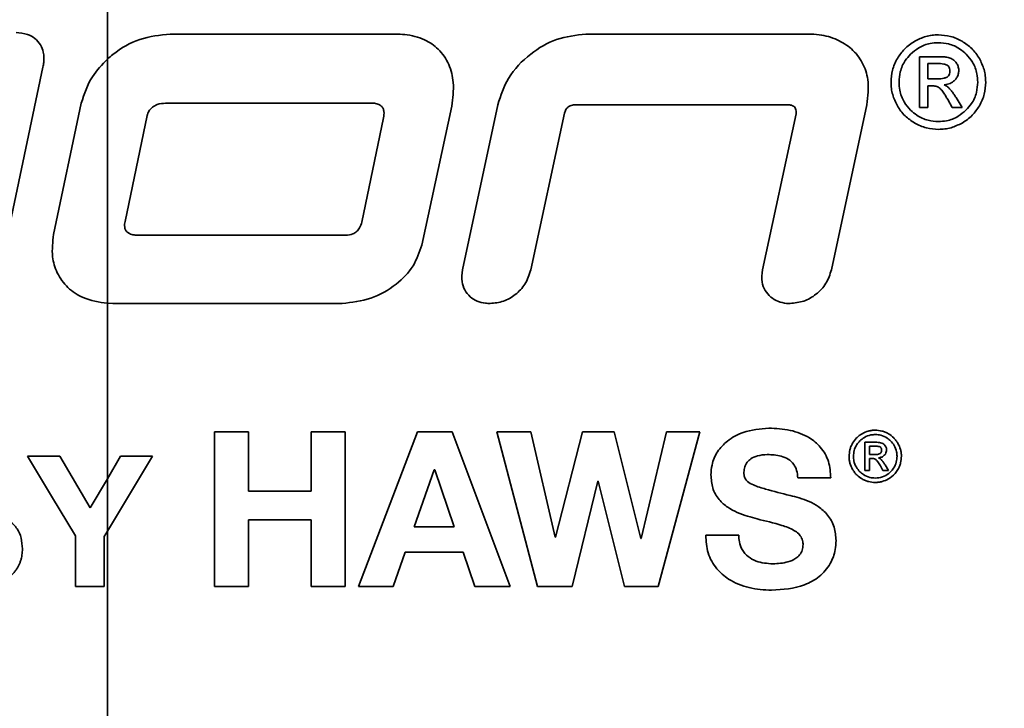
# Model space of a CAD drawing. Units: inches. Extents: x 0.2 to 10.8, y 0.2 to 8.2.
# Drawn here: x 2.9 to 3, y 5.1 to 5.1 of the extents above; entities that cross this region are included whole.
import ezdxf

# ---------------------------------------------------------------- set-up
doc = ezdxf.new("R2010")
doc.units = ezdxf.units.IN
doc.header["$MEASUREMENT"] = 0
doc.layers.add('DIM', color=7, linetype='Continuous', lineweight=25)
doc.styles.add('SLDTEXTSTYLE0', font='ARIAL.TTF', dxfattribs={"width": 0.948})
doc.dimstyles.new('SLDDIMSTYLE13', dxfattribs={"dimtxt": 0.12, "dimasz": 0.12, "dimexe": 0, "dimexo": 0.0625, "dimgap": 0.03, "dimtad": 0, "dimtih": 1, "dimtoh": 1, "dimdec": 3, "dimlfac": 16, "dimrnd": 1e-09, "dimzin": 12, "dimdsep": 46, "dimlunit": 5, "dimtxsty": 'SLDTEXTSTYLE0', "dimsah": 1, "dimcen": 0, "dimadec": 0, "dimazin": 3, "dimtfac": 1, "dimtdec": 3, "dimtofl": 0, "dimtmove": 0, "dimatfit": 3, "dimfxl": 0, "dimfrac": 2, "dimtolj": 1, "dimtzin": 12, "dimarcsym": 0})

# ---------------------------------------------------------------- blocks, each defined once
blk = doc.blocks.new('_D_15')
at = {"layer": 'DIM'}
for p, q in [((0.9138422408419413, 6.047548019469255), (0.8725922406987964, 6.047548019469255)), ((0.8725922406987964, 6.047548019469255), (0.8725922406987964, 5.863381345311725)), ((1.188842254018323, 6.047548019469255), (1.230092254161467, 6.047548019469255)), ((1.230092254161467, 6.047548019469255), (1.230092254161467, 5.863381345311725)), ((0.8725922406987964, 5.863381345311725), (0.9138422408419413, 5.863381345311725)), ((1.230092254161467, 5.863381345311725), (1.188842254018323, 5.863381345311725)), ((1.807092280860828, 5.78879799482162), (1.718342280860828, 5.78879799482162)), ((2.644574993003354, 5.301225263540764), (1.807092280860828, 5.78879799482162))]:
    blk.add_line(p, q, dxfattribs=at)
blk.add_solid([(2.644574993003354, 5.301225263540764), (2.550932537723355, 5.378885359916788), (2.530807233778699, 5.344316990832679)], dxfattribs=at)
at = {"layer": 'DIM', "char_height": 0.12, "attachment_point": 1, "style": 'SLDTEXTSTYLE0'}
for s, insert in [('11"', (1.017904742036381, 6.229736160559402)), ('%%c', (0.8429464098366309, 6.229736160559402)), ('279', (0.9138422408419413, 6.01806948554256)), ('APPROX FLOW', (0.4468422139994354, 5.80640281740064)), ('PATTERN', (0.6666755911321703, 5.622236143243109))]:
    blk.add_mtext(s, dxfattribs=dict(at, insert=insert))

msp = doc.modelspace()

# ---------------------------------------------------------------- linework, layer by layer
at = {"color": 7, "linetype": 'Continuous', "lineweight": 35}
for p, q in [((2.947374164949268, 5.113859682587266), (2.947374164949268, 5.095228244485894)), ((2.961469182122427, 5.096450147037038), (2.95044386282119, 5.096450147037038)), ((2.9816463957002, 5.096450147037038), (2.970770271342117, 5.096450147037038)), ((2.947374164949268, 5.095228244485894), (2.947374164949268, 5.083294959006894)), ((2.987936398037557, 5.095344733140208), (2.987076812967556, 5.095344733140208)), ((2.987076812967556, 5.095344733140208), (2.987076812967556, 5.09285923851952)), ((2.987936398037557, 5.095009017018429), (2.987476933345332, 5.095009017018429)), ((2.987476933345332, 5.095009017018429), (2.987476933345332, 5.094262198979068)), ((2.944220391381929, 5.094836942339584), (2.942120607305481, 5.084899217141033)), ((2.987476933345332, 5.094262198979068), (2.987966922684933, 5.094262198979068)), ((2.987476933345332, 5.09285923851952), (2.987476933345332, 5.093916326307952)), ((2.987476933345332, 5.093916326307952), (2.987714292270008, 5.093916326307952)), ((2.944745121986863, 5.086661616781642), (2.946096804705442, 5.093073699375384)), ((2.96030612889145, 5.093073699375384), (2.950220070406458, 5.093073699375384)), ((2.966455424520929, 5.092996553599912), (2.964732862753443, 5.084933976739488)), ((2.970317589904865, 5.092996553599912), (2.98063422405956, 5.092996553599912)), ((2.982770454381645, 5.084933976739488), (2.984496389443496, 5.092996553599912)), ((2.988456893691413, 5.093249184014836), (2.988675607831475, 5.09285923851952)), ((2.989165578837955, 5.09285923851952), (2.988862092343857, 5.093344956241801)), ((2.962742435747026, 5.086136042853117), (2.964207288824918, 5.092923661108639)), ((2.968069454208853, 5.084933976739488), (2.969719105151945, 5.092586258339677)), ((2.981044519319794, 5.092547282123268), (2.979394868376703, 5.084933976739488)), ((2.987076812967556, 5.09285923851952), (2.987476933345332, 5.09285923851952)), ((2.988675607831475, 5.09285923851952), (2.989165578837955, 5.09285923851952)), ((2.949318099159441, 5.092474352965751), (2.94823472167471, 5.087299939407685)), ((2.959817844532153, 5.087261806514866), (2.960870697369507, 5.092359917621051)), ((2.948868809349675, 5.086623483888824), (2.959031170286547, 5.086623483888824)), ((2.947374164949268, 5.083294959006894), (2.947374164949268, 5.074728221303912)), ((2.947374164949268, 5.083294959006894), (2.947632845294304, 5.083286892433413)), ((2.947632845294304, 5.083286892433413), (2.958842980793862, 5.083286892433413)), ((2.954273816910566, 5.077021034817134), (2.952610599457529, 5.077021034817134)), ((2.952610599457529, 5.077021034817134), (2.952610599457529, 5.069456055541754)), ((2.954273816910566, 5.074116775034058), (2.954273816910566, 5.077021034817134)), ((2.958998958991988, 5.077021034817134), (2.957337446519256, 5.077021034817134)), ((2.957337446519256, 5.077021034817134), (2.957337446519256, 5.074116775034058)), ((2.958998958991988, 5.069456055541754), (2.958998958991988, 5.077021034817134)), ((2.962527131567571, 5.077021034817134), (2.959656769726236, 5.069456055541754)), ((2.964232716864504, 5.077021034817134), (2.962527131567571, 5.077021034817134)), ((2.9670606741957, 5.069456055541754), (2.964232716864504, 5.077021034817134)), ((2.968067767561671, 5.077021034817134), (2.966404550108634, 5.077021034817134)), ((2.966404550108634, 5.077021034817134), (2.968406838644693, 5.069456055541754)), ((2.96926473706751, 5.071872030965533), (2.968067767561671, 5.077021034817134)), ((2.970599021653741, 5.077021034817134), (2.969285068499307, 5.071872030965533)), ((2.97215541200752, 5.077021034817134), (2.970599021653741, 5.077021034817134)), ((2.973449033730159, 5.071807608376415), (2.97215541200752, 5.077021034817134)), ((2.974708720844812, 5.077021034817134), (2.973471070142259, 5.071807608376415)), ((2.974306913819854, 5.069456055541754), (2.976341413650472, 5.077021034817134)), ((2.976341413650472, 5.077021034817134), (2.974708720844812, 5.077021034817134)), ((2.984877865036657, 5.076509027398554), (2.984403147187305, 5.076509027398554)), ((2.984403147187305, 5.076509027398554), (2.984403147187305, 5.075134043282488)), ((2.984877865036657, 5.076320819572747), (2.98462354797455, 5.076320819572747)), ((2.98462354797455, 5.076320819572747), (2.98462354797455, 5.075908837665331)), ((2.94347016338196, 5.075820655350687), (2.945049030142757, 5.075820655350687)), ((2.945049030142757, 5.075820655350687), (2.946537606279932, 5.073308064376352)), ((2.947374164949268, 5.072164810916648), (2.949577494496217, 5.075820655350687)), ((2.948017712514952, 5.075820655350687), (2.947374164949268, 5.074728221303912)), ((2.949577494496217, 5.075820655350687), (2.948017712514952, 5.075820655350687)), ((2.98462354797455, 5.075908837665331), (2.984896509821271, 5.075908837665331)), ((2.98462354797455, 5.075134043282488), (2.98462354797455, 5.075718943192341)), ((2.98462354797455, 5.075718943192341), (2.984755784780272, 5.075718943192341)), ((2.963352800362708, 5.075156079694588), (2.962367761741958, 5.072380665089748)), ((2.963374836774808, 5.075156079694588), (2.963352800362708, 5.075156079694588)), ((2.964327664100999, 5.072380665089748), (2.963374836774808, 5.075156079694588)), ((2.985166080040506, 5.075349347461943), (2.985286455316587, 5.075134043282488)), ((2.985559417163309, 5.075134043282488), (2.985389872455237, 5.075403613501724)), ((2.946537606279932, 5.073308064376352), (2.947374164949268, 5.074728221303912)), ((2.947374164949268, 5.074728221303912), (2.947374164949268, 5.072164810916648)), ((2.98112929167383, 5.074762724238664), (2.982739929734268, 5.074762724238664)), ((2.984403147187305, 5.075134043282488), (2.98462354797455, 5.075134043282488)), ((2.985286455316587, 5.075134043282488), (2.985559417163309, 5.075134043282488)), ((2.970090405862648, 5.069456055541754), (2.971351797957605, 5.074603372746173)), ((2.971351797957605, 5.074603372746173), (2.971372129389402, 5.074603372746173)), ((2.971372129389402, 5.074603372746173), (2.972655576229581, 5.069456055541754)), ((2.957337446519256, 5.074116775034058), (2.954273816910566, 5.074116775034058)), ((2.954273816910566, 5.069456055541754), (2.954273816910566, 5.072719754505892)), ((2.954273816910566, 5.072719754505892), (2.957337446519256, 5.072719754505892)), ((2.957337446519256, 5.072719754505892), (2.957337446519256, 5.069456055541754)), ((2.962367761741958, 5.072380665089748), (2.964327664100999, 5.072380665089748)), ((2.945813667976262, 5.069456055541754), (2.945813667976262, 5.071934766907469)), ((2.947374164949268, 5.072164810916648), (2.947214080131915, 5.071899163985424)), ((2.947214080131915, 5.071899163985424), (2.947214080131915, 5.069456055541754)), ((2.947374164949268, 5.072164810916648), (2.947374164949268, 5.05610682975315)), ((2.969285068499307, 5.071872030965533), (2.96926473706751, 5.071872030965533)), ((2.973471070142259, 5.071807608376415), (2.973449033730159, 5.071807608376415)), ((2.978236893420395, 5.071966996535149), (2.976624550379653, 5.071966996535149)), ((2.961340336944191, 5.069456055541754), (2.96193372508932, 5.071141309406891)), ((2.96193372508932, 5.071141309406891), (2.964761682420515, 5.071141309406891)), ((2.964761682420515, 5.071141309406891), (2.965333052486666, 5.069456055541754)), ((2.947214080131915, 5.069456055541754), (2.945813667976262, 5.069456055541754)), ((2.952610599457529, 5.069456055541754), (2.954273816910566, 5.069456055541754)), ((2.957337446519256, 5.069456055541754), (2.958998958991988, 5.069456055541754)), ((2.959656769726236, 5.069456055541754), (2.961340336944191, 5.069456055541754)), ((2.965333052486666, 5.069456055541754), (2.9670606741957, 5.069456055541754)), ((2.968406838644693, 5.069456055541754), (2.970090405862648, 5.069456055541754)), ((2.972655576229581, 5.069456055541754), (2.974306913819854, 5.069456055541754))]:
    msp.add_line(p, q, dxfattribs=at)
at = {"color": 7, "linetype": 'Continuous', "lineweight": 35, "flags": 128}
msp.add_lwpolyline([(2.945813667976262, 5.071934766907469), (2.944642401506832, 5.073876941137973), (2.94347016338196, 5.075820655350687)], dxfattribs=at)
at = {"color": 7, "linetype": 'Continuous', "lineweight": 18}
msp.add_circle((2.941646914819916, 5.12827343276637), 0.343750000000006, dxfattribs=at)
at = {"color": 7, "linetype": 'Continuous', "lineweight": 35}
for centre, radius, start, end in [((2.941642755903985, 5.127811171214121), 0.09867186843578216, 280.3011692142126, 358.4871097248871), ((2.941642796775787, 5.127811154885389), 0.09999995474144269, 280.3700867191173, 358.4939344171888)]:
    msp.add_arc(centre, radius, start, end, dxfattribs=at)
for points, knots in [([(3.039068849017786, 5.125213568092877), (3.038925857014893, 5.122449831391207), (3.038638825210902, 5.116902106237445), (3.037324670580005, 5.108750991691755), (3.035397924477842, 5.100790814168464), (3.032812386160197, 5.093036215278832), (3.029541806896963, 5.08543822648463), (3.025637846357755, 5.078162868991687), (3.021169660291052, 5.07128812243951), (3.016159819728528, 5.064819809740339), (3.010556161818798, 5.058723528769199), (3.004457434639146, 5.053145013066392), (2.997955356371776, 5.048134686910765), (2.991075770747024, 5.043689337054752), (2.983760957933533, 5.039786740831596), (2.975958905666893, 5.036466418885835), (2.967753628870902, 5.033745737415574), (2.96204042596047, 5.032547041324834), (2.959172316989342, 5.031945278869447)], [0, 0, 0, 0, 0.06246909297091428, 0.1253959388381845, 0.1861368598503397, 0.2472965696904815, 0.3097909056441589, 0.3727488587321173, 0.4335531599160627, 0.4947755175159406, 0.5573291491765631, 0.6203492926339401, 0.6812249425024746, 0.7425209168328285, 0.8051466931671654, 0.8682366963825621, 0.9338529509462147, 0.9999999999999999, 0.9999999999999999, 0.9999999999999999, 0.9999999999999999]), ([(2.959287485658904, 5.031513937185676), (2.964988758277018, 5.032862989084842), (2.975987386538778, 5.035465516860414), (2.991247838166872, 5.042906742428952), (3.004773066105155, 5.052359423385976), (3.016597610068434, 5.064109829889231), (3.02619685903073, 5.077535532901879), (3.033432126084506, 5.092510297579564), (3.038231396046999, 5.108493488397374), (3.039086395082381, 5.119635594373642), (3.03951384887711, 5.125206051513043)], [0, 0, 0, 0, 0.1315138612248937, 0.253710384991188, 0.3794630892389743, 0.5015153824543889, 0.6271258338657106, 0.7490578012577855, 0.8745423203173349, 1, 1, 1, 1]), ([(2.942907281551086, 5.096520472891295), (2.943098695028284, 5.096505036796734), (2.943428470874172, 5.096478442790836), (2.943845237525252, 5.096247879333137), (2.944115123176328, 5.095938439752459), (2.944269516296858, 5.095527237078955), (2.944282461968111, 5.095149148244153), (2.94423508265385, 5.094910837273104), (2.944220391381929, 5.094836942339584)], [0, 0, 0, 0, 0.2274481765932965, 0.3918580652198724, 0.556633332122345, 0.7089256116839738, 0.9097443039266558, 1, 1, 1, 1]), ([(2.95044386282119, 5.096450147037038), (2.949940519540602, 5.096396072226513), (2.948934158291334, 5.096287957554134), (2.947929806534745, 5.095711958054322), (2.947462908723083, 5.095305500344042), (2.947374164949268, 5.095228244485894)], [0, 0, 0, 0, 0.4476519638793192, 0.8950146092773262, 1, 1, 1, 1]), ([(2.964207288824918, 5.092923661108639), (2.964258038115099, 5.093309990392231), (2.964348539310623, 5.093998931299698), (2.964107917202903, 5.094985746703825), (2.96360549673332, 5.095726952626291), (2.962838451225736, 5.096239200601749), (2.96209825955356, 5.09643085981506), (2.9616158032732, 5.096445651700627), (2.961469182122427, 5.096450147037038)], [0, 0, 0, 0, 0.2219458153261579, 0.3957959127448419, 0.5705092856793099, 0.722918091957373, 0.9157932648625682, 1, 1, 1, 1]), ([(2.970770271342117, 5.096450147037038), (2.970281863631715, 5.096393520895549), (2.969306727023039, 5.096280463254567), (2.967988481483994, 5.095492715948226), (2.966922866692653, 5.094401341571904), (2.966603866666051, 5.093442661701872), (2.966455424520929, 5.092996553599912)], [0, 0, 0, 0, 0.2468151125803741, 0.4927818433776849, 0.7639732133702614, 1, 1, 1, 1]), ([(2.984496389443496, 5.092996553599912), (2.984549704911846, 5.093409922071545), (2.984640207074094, 5.0941116084985), (2.984321538996716, 5.095071591066607), (2.983786473127696, 5.095752336151418), (2.983042535956441, 5.096217715179065), (2.982304042845891, 5.09642454234993), (2.981824118456486, 5.096443227618934), (2.9816463957002, 5.096450147037038)], [0, 0, 0, 0, 0.2363565380043982, 0.401211476009508, 0.5662462121307801, 0.7242602033706772, 0.8978896722977194, 1, 1, 1, 1]), ([(2.988000820626675, 5.096411134154386), (2.987897119556284, 5.096407207134965), (2.987689580138978, 5.096399347897646), (2.987291249042086, 5.096320275250076), (2.987021043730944, 5.096187554880547), (2.986844550650671, 5.096100864405315)], [0, 0, 0, 0, 0.2572566636633869, 0.5148538763775419, 1, 1, 1, 1]), ([(2.989155403955496, 5.096100864405315), (2.989064453337277, 5.096148936593608), (2.988882461217047, 5.096245129007063), (2.98849877983253, 5.096376118211324), (2.988198197040343, 5.096397254862304), (2.988000820626675, 5.096411134154386)], [0, 0, 0, 0, 0.2554047313311479, 0.5110646797344446, 1, 1, 1, 1]), ([(2.986844550650671, 5.096100864405315), (2.986756515811903, 5.096046012788989), (2.986580400255243, 5.095936280970562), (2.986273993298549, 5.095669376316827), (2.986104386499333, 5.095420302724245), (2.985993453815947, 5.095257394149155)], [0, 0, 0, 0, 0.2569264542083087, 0.5139868049595057, 1, 1, 1, 1]), ([(2.988000820626675, 5.096027128590451), (2.987867247424361, 5.096019923271488), (2.987532079446145, 5.09600184335615), (2.987046298845216, 5.09581820882535), (2.986766576962423, 5.095574284081724), (2.986639403020554, 5.095463385102864)], [0, 0, 0, 0, 0.2654314151297832, 0.6660326264814709, 1, 1, 1, 1]), ([(2.989360551585613, 5.095463385102864), (2.989261759897552, 5.095552187152155), (2.989011314961516, 5.095777307544274), (2.98853830619945, 5.095991358970179), (2.988167559187661, 5.096016032153051), (2.988000820626675, 5.096027128590451)], [0, 0, 0, 0, 0.263871649931843, 0.6689360186622909, 0.9999999999999999, 0.9999999999999999, 0.9999999999999999, 0.9999999999999999]), ([(2.990001422515551, 5.095253177531199), (2.989946865546257, 5.0953403366146), (2.989837748539848, 5.095514659682487), (2.989570634173605, 5.09582065232259), (2.989320198420174, 5.09598965525397), (2.989155403955496, 5.096100864405315)], [0, 0, 0, 0, 0.2548156809138342, 0.5096456904932682, 1, 1, 1, 1]), ([(2.986639403020554, 5.095463385102864), (2.986549519791453, 5.095363364630692), (2.98632536050742, 5.095113924132672), (2.986110823475018, 5.094640745149491), (2.986086115860606, 5.094270856142911), (2.986074834542497, 5.094101967496742)], [0, 0, 0, 0, 0.2667289001208216, 0.665193717222889, 1, 1, 1, 1]), ([(2.989921746769305, 5.094101967496742), (2.989914734496058, 5.094235611122074), (2.98989708183038, 5.094572044993821), (2.989714974195468, 5.095058470115861), (2.989470697573173, 5.095337547303916), (2.989360551585613, 5.095463385102864)], [0, 0, 0, 0, 0.2657131327266767, 0.6689050659511894, 1, 1, 1, 1]), ([(2.946096804705442, 5.093073699375384), (2.946245096479227, 5.093523048844651), (2.946513927299228, 5.09433765226605), (2.947107857166227, 5.09495253969705), (2.947374164949268, 5.095228244485894)], [0, 0, 0, 0, 0.5516174588313892, 1, 1, 1, 1]), ([(2.985993453815947, 5.095257394149155), (2.985944674918355, 5.095165456593755), (2.985847141915384, 5.094981628210856), (2.985718013149254, 5.094596971473206), (2.985697963193917, 5.09429734651741), (2.98568488904718, 5.094101967496742)], [0, 0, 0, 0, 0.2582143452832934, 0.5162974513317365, 1, 1, 1, 1]), ([(2.988582347242163, 5.095273490629874), (2.988508385054537, 5.095292785198288), (2.98836611908873, 5.095329898221826), (2.98814816814885, 5.095341947560616), (2.988007106972333, 5.095343803049722), (2.987936398037557, 5.095344733140208)], [0, 0, 0, 0, 0.3506712136792135, 0.6745146472279252, 1, 1, 1, 1]), ([(2.988429760671523, 5.094925931311575), (2.98837398478826, 5.094948122767328), (2.988267864326938, 5.094990344734677), (2.988099047405591, 5.095005747103901), (2.987990818830583, 5.095007922938914), (2.987936398037557, 5.095009017018429)], [0, 0, 0, 0, 0.3551730903261018, 0.6757603822542403, 1, 1, 1, 1]), ([(2.988567094085035, 5.09463857796444), (2.988564309299669, 5.094682681514025), (2.988559518131797, 5.094758560794485), (2.988511221009601, 5.094862471875325), (2.988457840853118, 5.094904056218298), (2.988429760671523, 5.094925931311575)], [0, 0, 0, 0, 0.3968043608062563, 0.6826940158700838, 1, 1, 1, 1]), ([(2.988884147089079, 5.09503189675412), (2.988864011725319, 5.095058716466244), (2.988823733995008, 5.095112365218006), (2.98872757821373, 5.095202443705394), (2.988639797665315, 5.095245385909298), (2.988582347242163, 5.095273490629874)], [0, 0, 0, 0, 0.2567277513681082, 0.5135447890000149, 1, 1, 1, 1]), ([(2.988996034129883, 5.094673337562893), (2.988989680728003, 5.094745140972109), (2.988978342108859, 5.094873285157795), (2.988912913772781, 5.09498345757301), (2.988884147089079, 5.09503189675412)], [0, 0, 0, 0, 0.5603329470673768, 1, 1, 1, 1]), ([(2.990313378911804, 5.094101967496742), (2.99030944823124, 5.094204889426268), (2.990301590308817, 5.094410643245388), (2.990222202219678, 5.094807449747503), (2.990088863777164, 5.095076644095319), (2.990001422515551, 5.095253177531199)], [0, 0, 0, 0, 0.256238520579012, 0.5122528741703944, 1, 1, 1, 1]), ([(2.98842297741655, 5.09435118795106), (2.988449663938273, 5.094371364537489), (2.98850310817756, 5.094411771538604), (2.988558169457026, 5.094513732123852), (2.988563828483905, 5.094592895755871), (2.988567094085035, 5.09463857796444)], [0, 0, 0, 0, 0.2966731805167289, 0.5941378428422549, 1, 1, 1, 1]), ([(2.988797669754739, 5.094193523105751), (2.988829954696225, 5.094228795506952), (2.988908549273131, 5.094314662766463), (2.988983489062877, 5.094481767207687), (2.988992007400797, 5.094611847104464), (2.988996034129883, 5.094673337562893)], [0, 0, 0, 0, 0.2687921358396323, 0.6543485358781468, 0.9999999999999999, 0.9999999999999999, 0.9999999999999999, 0.9999999999999999]), ([(2.98568488904718, 5.094101967496742), (2.985688754935441, 5.093998806307256), (2.985696484176241, 5.093792551593993), (2.985773872115563, 5.093393568401647), (2.985906415473773, 5.093122207608024), (2.985993453815947, 5.092944010873556)], [0, 0, 0, 0, 0.2557015555019157, 0.5112353906856056, 1, 1, 1, 1]), ([(2.986074834542497, 5.094101967496742), (2.986081923323054, 5.093968783965307), (2.98609985974959, 5.09363179559216), (2.986282633424239, 5.093144106558809), (2.986528569732119, 5.092864173936476), (2.986639403020554, 5.092738019919848)], [0, 0, 0, 0, 0.2641576599903954, 0.6683863923313509, 1, 1, 1, 1]), ([(2.987966922684933, 5.094262198979068), (2.988018821135825, 5.094263405488467), (2.988121735690099, 5.094265797994889), (2.98827885672003, 5.094284372101604), (2.988374245716253, 5.094328595429449), (2.98842297741655, 5.09435118795106)], [0, 0, 0, 0, 0.332258839993315, 0.6588688069547981, 1, 1, 1, 1]), ([(2.988287348983341, 5.093973122318507), (2.988338456652266, 5.093979247373459), (2.988477941770697, 5.093995964121326), (2.988657445796782, 5.09407158560453), (2.988761186266768, 5.094161797390518), (2.988797669754739, 5.094193523105751)], [0, 0, 0, 0, 0.2726827481165084, 0.7442167920236982, 1, 1, 1, 1]), ([(2.988550135947604, 5.093781541198335), (2.988529025690528, 5.093802743526166), (2.98848679703308, 5.093845156360644), (2.988402166583779, 5.09391474278218), (2.988331366730363, 5.09395074129285), (2.988287348983341, 5.093973122318507)], [0, 0, 0, 0, 0.2743807647135624, 0.5488673720057189, 0.9999999999999999, 0.9999999999999999, 0.9999999999999999, 0.9999999999999999]), ([(2.989362256565917, 5.092740549890622), (2.989451659494381, 5.092840270667659), (2.989674295816565, 5.093088601090679), (2.989886221374549, 5.093562077570009), (2.98991055254654, 5.093931845583954), (2.989921746769305, 5.094101967496742)], [0, 0, 0, 0, 0.2659481099715443, 0.6622793024014427, 1, 1, 1, 1]), ([(2.990003109162733, 5.09294654084433), (2.990051716050861, 5.093038082899249), (2.990148899098894, 5.093221109138186), (2.990279233344877, 5.093605445818072), (2.990299875490324, 5.093905609898836), (2.990313378911804, 5.094101967496742)], [0, 0, 0, 0, 0.2570862240406733, 0.5140099237457788, 1, 1, 1, 1]), ([(2.987714292270008, 5.093916326307952), (2.987752729474613, 5.093914800445265), (2.987852577503784, 5.093910836723563), (2.987983576494329, 5.093870562779654), (2.988056998157799, 5.093811851396919), (2.988082201353224, 5.093791697747672)], [0, 0, 0, 0, 0.2913085580635754, 0.756729988629898, 0.9999999999999999, 0.9999999999999999, 0.9999999999999999, 0.9999999999999999]), ([(2.988082201353224, 5.093791697747672), (2.988135973306226, 5.093731530044699), (2.988236385089959, 5.093619175070748), (2.988351776412607, 5.093430678639806), (2.988421825401415, 5.093309732634567), (2.988456893691413, 5.093249184014836)], [0, 0, 0, 0, 0.3653770307787639, 0.682291740354424, 1, 1, 1, 1]), ([(2.988862092343857, 5.093344956241801), (2.988830562500454, 5.093394562628333), (2.988766849477876, 5.093494803304594), (2.988666024951679, 5.093643008252226), (2.988588818212087, 5.093735300676174), (2.988550135947604, 5.093781541198335)], [0, 0, 0, 0, 0.3283400403090639, 0.6634836758883825, 1, 1, 1, 1]), ([(2.950220070406458, 5.093073699375384), (2.950079367803619, 5.093062427460553), (2.949849512585571, 5.093044013384415), (2.949565827685523, 5.092889719808411), (2.949393076165769, 5.092698382618564), (2.949341372898689, 5.092543894388899), (2.949318099159441, 5.092474352965751)], [0, 0, 0, 0, 0.3579093951818291, 0.584689553787072, 0.8130519099018841, 1, 1, 1, 1]), ([(2.960870697369507, 5.092359917621051), (2.960888500983657, 5.092461318185986), (2.960915217624629, 5.092613482935502), (2.96085739663806, 5.092812689383012), (2.960766742103977, 5.09293436128911), (2.960622260023424, 5.093027525140055), (2.960463032235235, 5.093068609343639), (2.960348665190802, 5.093072319474173), (2.96030612889145, 5.093073699375384)], [0, 0, 0, 0, 0.278223780614982, 0.4175110061175293, 0.5573219584277167, 0.685566389524147, 0.8830533546799466, 1, 1, 1, 1]), ([(2.969719105151945, 5.092586258339677), (2.969736455313003, 5.092645206186283), (2.969767664181858, 5.092751239531323), (2.969871975561157, 5.092875543670367), (2.970021073821315, 5.092962940175619), (2.970176850369137, 5.092993509601837), (2.970283754953364, 5.092995821797532), (2.970317589904865, 5.092996553599912)], [0, 0, 0, 0, 0.2295798724922769, 0.4129603240052472, 0.5962311200319063, 0.872208469169815, 1, 1, 1, 1]), ([(2.98063422405956, 5.092996553599912), (2.980697893230731, 5.092993010888852), (2.980798256397728, 5.092987426432592), (2.98092386774136, 5.092928289234841), (2.980998946589116, 5.092850561723578), (2.981045764256693, 5.09273796515414), (2.981053038360808, 5.092634492578721), (2.981046292291249, 5.092565432246951), (2.981044519319794, 5.092547282123268)], [0, 0, 0, 0, 0.265375301829617, 0.4183171422583534, 0.5723141187402606, 0.7080285643228938, 0.9232653893553415, 1, 1, 1, 1]), ([(2.985993453815947, 5.092944010873556), (2.986048791868801, 5.092857001986156), (2.986159476203249, 5.092682971273176), (2.986427100921154, 5.092378377855753), (2.986678187053141, 5.092212107958042), (2.986842845670367, 5.09210307058817)], [0, 0, 0, 0, 0.2560428470983438, 0.5121237676383839, 1, 1, 1, 1]), ([(2.986639403020554, 5.092738019919848), (2.986738088263313, 5.092649651041843), (2.986989350644919, 5.092424655144517), (2.987463386983597, 5.092212676516099), (2.987834516657709, 5.092187906084356), (2.988000820626675, 5.092176806403034)], [0, 0, 0, 0, 0.263059482094669, 0.6697754408567096, 1, 1, 1, 1]), ([(2.988000820626675, 5.092176806403034), (2.988133934620356, 5.092184005398018), (2.988469178098054, 5.092202135844317), (2.988955173753542, 5.092385379247503), (2.98923518221602, 5.092629680364311), (2.989362256565917, 5.092740549890622)], [0, 0, 0, 0, 0.2645377442354087, 0.6662301303393616, 1, 1, 1, 1]), ([(2.989158795582982, 5.09210307058817), (2.989246407525818, 5.092158090059692), (2.98942167155354, 5.092268154211562), (2.989726486107408, 5.092534576390102), (2.989893785467242, 5.092783729120288), (2.990003109162733, 5.09294654084433)], [0, 0, 0, 0, 0.2572675074255159, 0.514652889704307, 0.9999999999999999, 0.9999999999999999, 0.9999999999999999, 0.9999999999999999]), ([(2.986842845670367, 5.09210307058817), (2.986934663597304, 5.092054557564111), (2.987118383360029, 5.091957487181817), (2.987503507537859, 5.091827084613159), (2.987804247677358, 5.091806352186796), (2.988000820626675, 5.0917928008391)], [0, 0, 0, 0, 0.2570873037396667, 0.5144095496133001, 1, 1, 1, 1]), ([(2.988000820626675, 5.0917928008391), (2.988104527947426, 5.091796792435755), (2.988312075290299, 5.091804780736613), (2.988710748313099, 5.091884399871937), (2.988981678136573, 5.092016627925828), (2.989158795582982, 5.09210307058817)], [0, 0, 0, 0, 0.2569576431693076, 0.5142440831022528, 1, 1, 1, 1]), ([(2.94823472167471, 5.087299939407685), (2.948219166932939, 5.087206303058899), (2.948195852865981, 5.087065957167122), (2.9482512430759, 5.086883179242905), (2.948336825236193, 5.08677213951032), (2.948479727878484, 5.086679868095146), (2.948662544398004, 5.086630597492936), (2.948804389832972, 5.086625705569896), (2.948868809349675, 5.086623483888824)], [0, 0, 0, 0, 0.2507092313132829, 0.3757729888219707, 0.5012227373039776, 0.6189446519744007, 0.8269426057856187, 1, 1, 1, 1]), ([(2.959031170286547, 5.086623483888824), (2.959146158519987, 5.086633098980552), (2.959337839674355, 5.086649126984694), (2.95956722173618, 5.086795093702226), (2.959729625963441, 5.086994813564129), (2.959785692296622, 5.087164497973563), (2.959817844532153, 5.087261806514866)], [0, 0, 0, 0, 0.3097303774750227, 0.5163091433028828, 0.7226188789923126, 1, 1, 1, 1]), ([(2.947374164949268, 5.083294959006894), (2.946964917688315, 5.083357132379685), (2.946261042076606, 5.083464066072301), (2.945407405498266, 5.084033070859302), (2.944889253576872, 5.084741516399976), (2.944621066768772, 5.085657740399391), (2.944699929502766, 5.086295911347088), (2.944745121986863, 5.086661616781642)], [0, 0, 0, 0, 0.2500621301693831, 0.4300887302911701, 0.6108014991245422, 0.7769688397691515, 1, 1, 1, 1]), ([(2.958842980793862, 5.083286892433413), (2.95932062873782, 5.083341978585318), (2.960274726895502, 5.083452012757371), (2.961469675360786, 5.084146073327819), (2.962371254424475, 5.085048734790907), (2.962622646816419, 5.085785143004178), (2.962742435747026, 5.086136042853117)], [0, 0, 0, 0, 0.2767796672334525, 0.5528652932164613, 0.7869395014366795, 1, 1, 1, 1]), ([(2.964732862753443, 5.084933976739488), (2.964711124373973, 5.084737766398502), (2.964673697775112, 5.084399954385674), (2.96482730647941, 5.083935483446849), (2.965088983982279, 5.083604058117025), (2.965448642047485, 5.083385733269922), (2.965790201123844, 5.083296923090034), (2.966006147399328, 5.083289467491496), (2.96608073218274, 5.083286892433413)], [0, 0, 0, 0, 0.23663997396143, 0.4074190255101148, 0.5785595625668396, 0.7380863349358643, 0.9095387316239383, 1, 1, 1, 1]), ([(2.96608073218274, 5.083286892433413), (2.966302971984723, 5.083310073154546), (2.966747420517219, 5.083356431355901), (2.967341499066075, 5.083705169877596), (2.967842156246312, 5.08422522152908), (2.967991631139375, 5.084691310657636), (2.968069454208853, 5.084933976739488)], [0, 0, 0, 0, 0.2389054150713744, 0.4777774286443583, 0.7281084293090672, 1, 1, 1, 1]), ([(2.979394868376703, 5.084933976739488), (2.979373150059373, 5.084730297410438), (2.979336163145037, 5.084383425699285), (2.979509171557289, 5.083914981419942), (2.979783588870197, 5.083586680558714), (2.980155869673206, 5.083371335385468), (2.980489167843265, 5.083293951905278), (2.980690290339798, 5.083288426099223), (2.980746111100365, 5.083286892433413)], [0, 0, 0, 0, 0.245450324925913, 0.4180089094368814, 0.5907505066093038, 0.7555042692597571, 0.9321411682899229, 1, 1, 1, 1]), ([(2.980746111100365, 5.083286892433413), (2.980974547518882, 5.083311484522116), (2.981431170675151, 5.083360641820394), (2.982043595826027, 5.083721197903733), (2.982547515931826, 5.084242771633756), (2.982696466485223, 5.084704582429935), (2.982770454381645, 5.084933976739488)], [0, 0, 0, 0, 0.2434193160302177, 0.4865725750047193, 0.7449662705220089, 1, 1, 1, 1]), ([(3.017890958666583, 5.08271680568577), (3.016407534109081, 5.080331267055998), (3.014292435627165, 5.076929915023054), (3.010416290625922, 5.071825839972556), (3.006492947774332, 5.067235114913482), (3.001286836260318, 5.062104727225426), (2.99656266830856, 5.058177489623799), (2.992607358895158, 5.055293403890293), (2.988591727388044, 5.052613581133832), (2.983389886107933, 5.049586132290984), (2.976816572401725, 5.046457340453558), (2.971089450341653, 5.044307486846651), (2.964505075772105, 5.042301350186123), (2.958590237982188, 5.040989063646414), (2.952217941763086, 5.040090120189779), (2.948990199077541, 5.039864000205783), (2.947374164949268, 5.039750788699531)], [0, 0, 0, 0, 0.09790086976810314, 0.1395891553617822, 0.2234363510640664, 0.3083116377840108, 0.3942278802771391, 0.4374455970920652, 0.4790121539939208, 0.5625812098830736, 0.6471236699346397, 0.7326570331541152, 0.7756691251452381, 0.8871710025266516, 0.9435098989172006, 1, 1, 1, 1]), ([(2.950263189908338, 5.031331559292521), (2.951763100379128, 5.031483847762453), (2.95627985046585, 5.031942441107303), (2.962254289911848, 5.033057961751798), (2.967950983835844, 5.034514723579102), (2.973218824413658, 5.036116736593544), (2.979472717118653, 5.038448758094901), (2.986771340416377, 5.04189347637395), (2.992638217637202, 5.045290024286679), (2.997141678114967, 5.048291189403644), (3.001477474016292, 5.051448550528591), (3.006640662455071, 5.055720679483947), (3.012431329701777, 5.061388514109404), (3.016864413714324, 5.066549595129946), (3.021023712284478, 5.072017848816351), (3.023239321751168, 5.075518331257463), (3.024720999765365, 5.077859261800532)], [0, 0, 0, 0, 0.04962832883053014, 0.1494480923459127, 0.1996690938916543, 0.2431744313481427, 0.330670931157609, 0.4191370515436561, 0.5085801233611454, 0.5535700070291864, 0.5972622497260167, 0.6851188056654237, 0.7739282590419804, 0.8637036931063331, 0.9088525101662104, 1, 1, 1, 1]), ([(2.979710216400442, 5.077200736074544), (2.979282069845511, 5.077161420034188), (2.978560344444196, 5.077095145099409), (2.977702834265521, 5.076631001758525), (2.977170389703964, 5.076070674440661), (2.976913186433944, 5.07547198305829), (2.976889991113763, 5.07507388537527), (2.976880554088943, 5.074911919181818)], [0, 0, 0, 0, 0.3152620493383054, 0.5314363188446067, 0.7055817513286887, 0.8802158237697665, 1, 1, 1, 1]), ([(2.982739929734268, 5.074762724238664), (2.982720080138737, 5.075033946456687), (2.982680257323069, 5.075578080082789), (2.982284427167444, 5.076274770391191), (2.981628168025332, 5.076811643512117), (2.980749990224768, 5.077144439271057), (2.980062310620502, 5.077181672525672), (2.979710216400442, 5.077200736074544)], [0, 0, 0, 0, 0.1847812667919062, 0.3707133636356564, 0.5293754530920589, 0.7590386834840835, 0.9999999999999999, 0.9999999999999999, 0.9999999999999999, 0.9999999999999999]), ([(2.984913467958703, 5.077097337269016), (2.984856336696585, 5.077095201695807), (2.984741997529012, 5.077090927684453), (2.984521585930205, 5.077048176889949), (2.98437213471106, 5.076974384048542), (2.984274283675947, 5.076926069247518)], [0, 0, 0, 0, 0.2563960137200944, 0.5131359905409392, 1, 1, 1, 1]), ([(2.985552633908336, 5.076926069247518), (2.985502167799517, 5.076952837142495), (2.985401184548733, 5.077006400001108), (2.985188613976108, 5.07707848744691), (2.985022385387841, 5.077089875506774), (2.984913467958703, 5.077097337269016)], [0, 0, 0, 0, 0.2561875264406877, 0.5126341189233146, 1, 1, 1, 1]), ([(2.984274283675947, 5.076926069247518), (2.984225688328811, 5.076895744860219), (2.984128466233269, 5.076835076490651), (2.983958746404618, 5.076687709716534), (2.98386460290125, 5.076550018552193), (2.983802957454082, 5.076459857966564)], [0, 0, 0, 0, 0.2564912580587074, 0.5131482552656815, 1, 1, 1, 1]), ([(2.984913467958703, 5.076885406383925), (2.984839603993439, 5.076881360708396), (2.984654144919398, 5.076871202747947), (2.984386141559352, 5.076768580564251), (2.984231080200004, 5.076634372423777), (2.984160691654839, 5.076573449987673)], [0, 0, 0, 0, 0.2654798573738306, 0.6665719657596929, 0.9999999999999999, 0.9999999999999999, 0.9999999999999999, 0.9999999999999999]), ([(2.985664539282263, 5.076573449987673), (2.985610092380138, 5.076622360341783), (2.985471393112535, 5.076746955681983), (2.985210145305202, 5.076865434702125), (2.9850051543302, 5.076879234254308), (2.984913467958703, 5.076885406383925)], [0, 0, 0, 0, 0.2631855407868045, 0.6704447879629599, 1, 1, 1, 1]), ([(2.986020568502716, 5.076456448005956), (2.985990383323132, 5.076504667475652), (2.985930012308876, 5.076601107461516), (2.985781911432159, 5.076770189391377), (2.985643646043544, 5.076864192451629), (2.985552633908336, 5.076926069247518)], [0, 0, 0, 0, 0.2547048027315625, 0.5094151331522963, 1, 1, 1, 1]), ([(2.983802957454082, 5.076459857966564), (2.983776050191398, 5.076408737074009), (2.98372224873196, 5.076306520112754), (2.983651406905941, 5.076093664252921), (2.983640502886168, 5.075928227551249), (2.98363341274601, 5.075820655350687)], [0, 0, 0, 0, 0.2592253205650237, 0.5183247635931529, 1, 1, 1, 1]), ([(2.984160691654839, 5.076573449987673), (2.98411114326073, 5.076518247972616), (2.983987185305624, 5.076380146041619), (2.98386874107381, 5.076118472460737), (2.983854994905061, 5.075913839747431), (2.983848735258586, 5.075820655350687)], [0, 0, 0, 0, 0.2661410591170166, 0.6658197919734032, 1, 1, 1, 1]), ([(2.985235599237415, 5.076468327868719), (2.985194754160887, 5.076479116958445), (2.985116058714187, 5.076499904096273), (2.984995353282107, 5.076507369389599), (2.984917097751088, 5.076508473741534), (2.984877865036657, 5.076509027398554)], [0, 0, 0, 0, 0.3498525356348356, 0.6740543514945934, 1, 1, 1, 1]), ([(2.985150826883379, 5.076276746748547), (2.985119789858827, 5.076288462796738), (2.985060784561114, 5.076310736481843), (2.98496762133429, 5.0763190621855), (2.98490788807147, 5.07632023173546), (2.984877865036657, 5.076320819572747)], [0, 0, 0, 0, 0.3556516852485516, 0.6761387044361655, 1, 1, 1, 1]), ([(2.985147435255893, 5.075958007097322), (2.985162557815497, 5.075970107421707), (2.985192871839461, 5.075994363204655), (2.985221268921943, 5.076051563349531), (2.985223958458582, 5.076094148251966), (2.985225424354956, 5.076117358589813)], [0, 0, 0, 0, 0.3117212068734028, 0.6248627469385399, 1, 1, 1, 1]), ([(2.985225424354956, 5.076117358589813), (2.985223708833297, 5.076144362269757), (2.985220898909909, 5.07618859270627), (2.985192103122306, 5.076244925458844), (2.985164622281043, 5.076266111396174), (2.985150826883379, 5.076276746748547)], [0, 0, 0, 0, 0.4384027464031814, 0.7180778650115952, 1, 1, 1, 1]), ([(2.985401752318, 5.076334386082692), (2.985390556172618, 5.07634954216229), (2.985368160904369, 5.076379858352064), (2.98531532081424, 5.076430028079975), (2.985266904351703, 5.076453288285816), (2.985235599237415, 5.076468327868719)], [0, 0, 0, 0, 0.2610797833183043, 0.5222289977209627, 0.9999999999999999, 0.9999999999999999, 0.9999999999999999, 0.9999999999999999]), ([(2.985354269533192, 5.075871548096103), (2.985372393079079, 5.075891420072167), (2.985416316882846, 5.075939581330599), (2.985457598516242, 5.07603242457113), (2.985462283336441, 5.076104205407225), (2.985464469926814, 5.076137708354731)], [0, 0, 0, 0, 0.2725114472584381, 0.6604523976100326, 0.9999999999999999, 0.9999999999999999, 0.9999999999999999, 0.9999999999999999]), ([(2.985464469926814, 5.076137708354731), (2.985463591337556, 5.076156262429295), (2.985461842582192, 5.076193192698054), (2.985444784588125, 5.076261573073355), (2.985418565066628, 5.076305937971094), (2.985401752318, 5.076334386082692)], [0, 0, 0, 0, 0.2659164095688048, 0.5292834432921524, 1, 1, 1, 1]), ([(2.985976495678516, 5.075820655350687), (2.985972564233888, 5.07589468066775), (2.985962688725856, 5.07608062697562), (2.985861545636263, 5.076349760690645), (2.98572589544967, 5.076503783615614), (2.985664539282263, 5.076573449987673)], [0, 0, 0, 0, 0.2659175628956496, 0.6679659200387685, 1, 1, 1, 1]), ([(2.986193504838274, 5.075820655350687), (2.986191316619382, 5.075877752398989), (2.986186941784981, 5.075991904658639), (2.98614269161704, 5.076211074930537), (2.986068848883475, 5.076359441754724), (2.986020568502716, 5.076456448005956)], [0, 0, 0, 0, 0.2572934156188489, 0.5143983035968295, 1, 1, 1, 1]), ([(2.978491210482503, 5.075049270928453), (2.978497709245094, 5.075135289609592), (2.978510762040756, 5.075308058540942), (2.97863549217662, 5.075534863446538), (2.978850545540185, 5.075727044775193), (2.979188872532594, 5.07587670493005), (2.97947266983378, 5.075896045920165), (2.979635618928865, 5.075907151018148)], [0, 0, 0, 0, 0.1603533397880508, 0.3220704477998683, 0.4698569133692796, 0.6956055048063686, 1, 1, 1, 1]), ([(2.979635618928865, 5.075907151018148), (2.97986281506557, 5.075897811188577), (2.980215698063165, 5.075883304484793), (2.980665349492539, 5.075701992626786), (2.980933953109987, 5.075450970117641), (2.981089644354167, 5.075119976503713), (2.98111540815181, 5.074887825247529), (2.98112929167383, 5.074762724238664)], [0, 0, 0, 0, 0.3183409734316969, 0.494449943521702, 0.6721593023812991, 0.8233341370051732, 1, 1, 1, 1]), ([(2.98363341274601, 5.075820655350687), (2.983635539866119, 5.075763583998424), (2.983639792720388, 5.075649478479408), (2.983682350209281, 5.075428781330404), (2.983755155789341, 5.075278483313755), (2.983802957454082, 5.075179802753871)], [0, 0, 0, 0, 0.2557629802302501, 0.5113593150830003, 1, 1, 1, 1]), ([(2.983848735258586, 5.075820655350687), (2.983852660889406, 5.075746924794638), (2.983862582006823, 5.075560587989877), (2.983963914121309, 5.075291080416632), (2.984099535225939, 5.075136097912394), (2.984160691654839, 5.075066210732762)], [0, 0, 0, 0, 0.2644395517561698, 0.6683093654396288, 1, 1, 1, 1]), ([(2.984755784780272, 5.075718943192341), (2.98477691775541, 5.075718052455005), (2.984832288518106, 5.07571571862338), (2.984904442364932, 5.075692687020688), (2.984945339541684, 5.07566040187695), (2.984959245763207, 5.075649423995433)], [0, 0, 0, 0, 0.2894504572234308, 0.7583926292878215, 0.9999999999999999, 0.9999999999999999, 0.9999999999999999, 0.9999999999999999]), ([(2.984896509821271, 5.075908837665331), (2.984924781530493, 5.075909501924258), (2.984981259872608, 5.075910828913107), (2.985067734905302, 5.075921010584408), (2.985120481249819, 5.07594549517954), (2.985147435255893, 5.075958007097322)], [0, 0, 0, 0, 0.3289114538914133, 0.657065813512883, 0.9999999999999999, 0.9999999999999999, 0.9999999999999999, 0.9999999999999999]), ([(2.984959245763207, 5.075649423995433), (2.984988691489307, 5.07561585375044), (2.985043606562912, 5.075553246617969), (2.985107667564279, 5.075449325601603), (2.985146592489885, 5.075382702135182), (2.985166080040506, 5.075349347461943)], [0, 0, 0, 0, 0.3660119916538586, 0.6825973790917327, 1, 1, 1, 1]), ([(2.985072837784315, 5.075749449506596), (2.985100708179159, 5.075752842530072), (2.985177774792081, 5.075762224845188), (2.985276904773094, 5.075803918898512), (2.985334272305552, 5.075854067314703), (2.985354269533192, 5.075871548096103)], [0, 0, 0, 0, 0.2695604414909036, 0.7453827016213718, 1, 1, 1, 1]), ([(2.985216936119679, 5.075642640740461), (2.985205631880313, 5.07565453877621), (2.985183025648135, 5.075678332483148), (2.985136289567093, 5.075716734480348), (2.985097248974445, 5.075736863371253), (2.985072837784315, 5.075749449506596)], [0, 0, 0, 0, 0.272620067607763, 0.5451859558972857, 1, 1, 1, 1]), ([(2.985389872455237, 5.075403613501724), (2.985361470398734, 5.075448415585031), (2.985308706287748, 5.075531646955823), (2.985245923815629, 5.075607580827755), (2.985216936119679, 5.075642640740461)], [0, 0, 0, 0, 0.5382836168913574, 0.9999999999999999, 0.9999999999999999, 0.9999999999999999, 0.9999999999999999]), ([(2.985666225929445, 5.075067897379945), (2.985715807586335, 5.075123116286085), (2.985839083237637, 5.07526040791863), (2.985956850972297, 5.075522106645577), (2.985970303949975, 5.075726557097556), (2.985976495678516, 5.075820655350687)], [0, 0, 0, 0, 0.2664031306200941, 0.6623622826808762, 1, 1, 1, 1]), ([(2.98602227348302, 5.075183176048236), (2.986049160160911, 5.075233837244983), (2.986102914893782, 5.075335124548279), (2.986174681308176, 5.075547227338864), (2.986186070056316, 5.07571265872951), (2.986193504838274, 5.075820655350687)], [0, 0, 0, 0, 0.2578422598196872, 0.5155059266167972, 1, 1, 1, 1]), ([(2.983802957454082, 5.075179802753871), (2.983833767969649, 5.075131816673378), (2.983895390536426, 5.075035842120697), (2.984043826452985, 5.074867504002651), (2.984182968541289, 5.074775573149985), (2.984274283675947, 5.074715241453856)], [0, 0, 0, 0, 0.2557919707937099, 0.5115966906305731, 1, 1, 1, 1]), ([(2.98555433888864, 5.074715241453856), (2.985671503470294, 5.074795915270036), (2.985857462032801, 5.074923957265979), (2.985977767408218, 5.075113175993641), (2.98602227348302, 5.075183176048236)], [0, 0, 0, 0, 0.6300574712647384, 1, 1, 1, 1]), ([(2.976880554088943, 5.074911919181818), (2.976895262059003, 5.074696607751086), (2.976924775490806, 5.074264557699234), (2.977233695115608, 5.073706089251152), (2.97781757382548, 5.07320650236473), (2.978484040295013, 5.072940829214512), (2.978982655530867, 5.072803124204677), (2.979137159687109, 5.072760454035727)], [0, 0, 0, 0, 0.1886183794577704, 0.3784870145913252, 0.5431698963306517, 0.8584436562739421, 1, 1, 1, 1]), ([(2.980747816080669, 5.073906530796151), (2.98034781280143, 5.074008011172966), (2.979745548352929, 5.074160804978288), (2.979042925201379, 5.074370633502688), (2.978695370223452, 5.074544554235753), (2.978544110333983, 5.074726304048619), (2.978495801538974, 5.074890295282342), (2.978492661377202, 5.074999030439436), (2.978491210482503, 5.075049270928453)], [0, 0, 0, 0, 0.4571235553767586, 0.688267522456015, 0.8148695154502448, 0.8795038792149364, 0.9443254215587953, 1, 1, 1, 1]), ([(2.984160691654839, 5.075066210732762), (2.984215315767005, 5.075017424308417), (2.984354301580809, 5.074893291931311), (2.984616648816549, 5.074777299628459), (2.984821601847197, 5.074763716153031), (2.984913467958703, 5.074757627630874)], [0, 0, 0, 0, 0.2632271590077259, 0.6697562570747555, 1, 1, 1, 1]), ([(2.984274283675947, 5.074715241453856), (2.98432512414735, 5.074688595299072), (2.984426858161823, 5.07463527517395), (2.984639324656147, 5.074563188336813), (2.984805189229724, 5.074551584951747), (2.984913467958703, 5.074544010098602)], [0, 0, 0, 0, 0.2575124200011229, 0.5152936536665796, 1, 1, 1, 1]), ([(2.984913467958703, 5.074757627630874), (2.985031712480218, 5.074767664538647), (2.985268871276332, 5.074787795204604), (2.985518612126207, 5.074930404779384), (2.985635653800087, 5.07503942144153), (2.985666225929445, 5.075067897379945)], [0, 0, 0, 0, 0.4235087593951156, 0.8494163301179046, 1, 1, 1, 1]), ([(2.984913467958703, 5.074544010098602), (2.984971043650274, 5.074546260976738), (2.985086270483994, 5.074550765682692), (2.985306630583039, 5.074595590175848), (2.985456565667909, 5.074668013764872), (2.98555433888864, 5.074715241453856)], [0, 0, 0, 0, 0.2578524840042413, 0.5160428730890299, 1, 1, 1, 1]), ([(2.982994246796376, 5.071702486257461), (2.982977605259679, 5.071926516904267), (2.982944250432754, 5.072375544153748), (2.982618520186635, 5.072962804130265), (2.982035214290955, 5.073478013273114), (2.98137681015705, 5.073751664303816), (2.980896419232041, 5.073869942774631), (2.980747816080669, 5.073906530796151)], [0, 0, 0, 0, 0.1943984088042412, 0.38963500776844, 0.5674762052516555, 0.8662039693158403, 1, 1, 1, 1]), ([(2.942050263118103, 5.072914708920428), (2.942228063676754, 5.072848440746265), (2.942584704413069, 5.072715516920787), (2.942968433032314, 5.072312522751752), (2.943183900031138, 5.071820675917489), (2.943205422052587, 5.071480676413098), (2.943216707976565, 5.071302384212808)], [0, 0, 0, 0, 0.2626344386962242, 0.5268045292383701, 0.7518612216766589, 1, 1, 1, 1]), ([(2.979137159687109, 5.072760454035727), (2.979541914856113, 5.07266616911593), (2.980153609322921, 5.072523679116642), (2.980844572348241, 5.072280160754819), (2.98116800662605, 5.07204960256231), (2.981328187988616, 5.071834706266181), (2.981379972314655, 5.071644504426957), (2.981382892409168, 5.071535317556885), (2.981383590402816, 5.071509218490107)], [0, 0, 0, 0, 0.4532550586947406, 0.68499090978645, 0.7909993451779722, 0.8810107670034429, 0.9715578628116838, 1, 1, 1, 1]), ([(2.976624550379653, 5.071966996535149), (2.976643932665633, 5.071674101096635), (2.97668279076088, 5.07108689694235), (2.977105155313234, 5.070325553319488), (2.977805943890769, 5.069726478881663), (2.978743941336401, 5.069344112927636), (2.979477069519815, 5.069299100795094), (2.979847549813955, 5.069276354284344)], [0, 0, 0, 0, 0.185043831901379, 0.3709805361548394, 0.5345910505532918, 0.7648094175249759, 1, 1, 1, 1]), ([(2.97991028575589, 5.070568252693557), (2.979629899111357, 5.070588762956453), (2.979198696226257, 5.070620305416505), (2.97868082271446, 5.070901684953145), (2.978391120962396, 5.071235622526827), (2.978254477653655, 5.071613316940804), (2.978242384564362, 5.071856550686197), (2.978236893420395, 5.071966996535149)], [0, 0, 0, 0, 0.3383950193337353, 0.5204131918715894, 0.7036990941698521, 0.8654577923102925, 1, 1, 1, 1]), ([(2.979847549813955, 5.069276354284344), (2.980397009243239, 5.069315375183083), (2.981223941624345, 5.069374101347359), (2.982200604422029, 5.06991383867995), (2.982734767098036, 5.070523536995635), (2.982967671496212, 5.071165460757306), (2.982986972206209, 5.071555483574566), (2.982994246796376, 5.071702486257461)], [0, 0, 0, 0, 0.3660090676956269, 0.5508409424344981, 0.7371448686068047, 0.9009278231493479, 1, 1, 1, 1]), ([(2.981383590402816, 5.071509218490107), (2.981376491488902, 5.071418753876248), (2.98136223407079, 5.071237065263094), (2.981226982604078, 5.071002284986104), (2.980989498063288, 5.070795214074963), (2.980549197365849, 5.070605868688772), (2.980159305799582, 5.070582913777542), (2.97991028575589, 5.070568252693557)], [0, 0, 0, 0, 0.1383046895071519, 0.2777703475142425, 0.4031555723452573, 0.6188011275185812, 1, 1, 1, 1]), ([(2.943216707976565, 5.071302384212808), (2.94321574129268, 5.071252821208896), (2.943212815499442, 5.071102812396366), (2.943183495710155, 5.070902711823231), (2.943130248372556, 5.070708515060444), (2.943059123541088, 5.070518981722108), (2.942960605175498, 5.070339529169907), (2.942840869917297, 5.070182371521905), (2.942716040198337, 5.070046084430315), (2.94258042023944, 5.069929945311048), (2.942418535970476, 5.069819775562658), (2.942271118942754, 5.069736364682512), (2.94210028777305, 5.069658481480779), (2.941921726877827, 5.06959377981795), (2.941737491235325, 5.069542162078384), (2.941549821464209, 5.069503024622418), (2.941359351243502, 5.06947584304479), (2.941166420770527, 5.069459103995984), (2.941036853541247, 5.069457072801183), (2.940971963908041, 5.069456055541754)], [0, 0, 0, 0, 0.04544439679442471, 0.1375433178213956, 0.1843814941821745, 0.2298892693185078, 0.3229459948939807, 0.3706858984526238, 0.4107890996836465, 0.4922411526151857, 0.5336209877964604, 0.5902303957803448, 0.6473013802426241, 0.7055745325813502, 0.7641899934440853, 0.8225848762977854, 0.8812172142699439, 0.9405114129538594, 0.9999999999999999, 0.9999999999999999, 0.9999999999999999, 0.9999999999999999])]:
    msp.add_open_spline(points, degree=3, knots=knots, dxfattribs=at)

# ---------------------------------------------------------------- dimensions: what is measured, and where the dimension line sits
at = {"layer": 'DIM'}
dim = msp.add_diameter_dim_2p(p1=(3.238718836636478, 4.955321601991977), p2=(2.644574993003354, 5.301225263540764), text='<>\\PAPPROX FLOW\\PPATTERN', dimstyle='SLDDIMSTYLE13', dxfattribs=at)
dim.commit()
dim.dimension.update_dxf_attribs({"geometry": '_D_15', "text_midpoint": (1.051342247430131, 5.863381326978603), "dimtype": 163})

doc.saveas('drawing.dxf')
